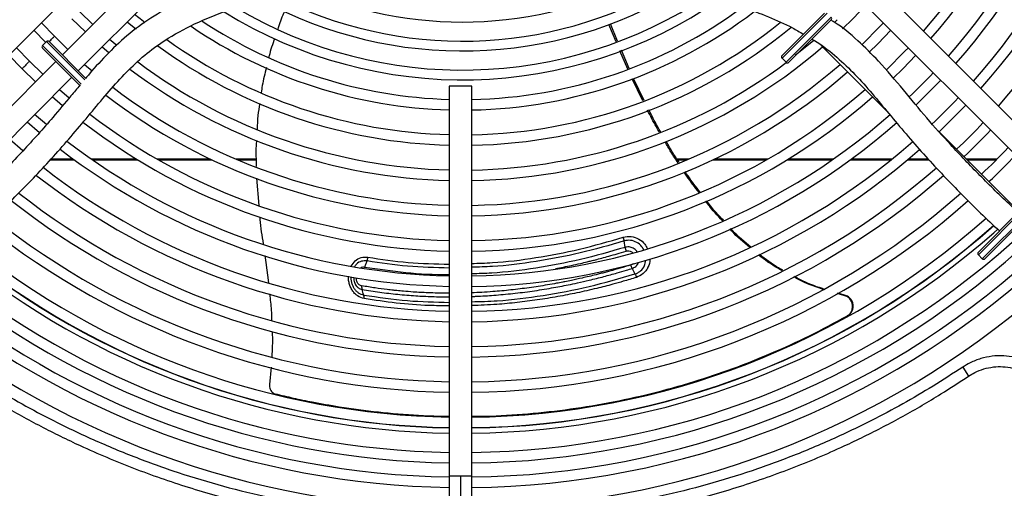
# Model space of a CAD drawing. Units: millimetres. Extents: x 8974 to 306244, y -81013 to 4822.
# Drawn here: x 10187 to 10449, y -5135 to -5010 of the extents above; entities that cross this region are included whole.
import ezdxf

# ---------------------------------------------------------------- set-up
doc = ezdxf.new("R2010")
doc.units = ezdxf.units.MM

msp = doc.modelspace()

# ---------------------------------------------------------------- linework, layer by layer
at = {"color": 7, "linetype": 'Continuous', "lineweight": 25}
for p, q in [((10472.447, -5057.71), (10399.106, -4984.369)), ((10141.804, -5061.944), (10215.145, -4988.603)), ((10394.872, -4988.603), (10468.213, -5061.944)), ((10222.225, -4995.682), (10198.381, -5019.526)), ((10202.615, -5023.76), (10226.459, -4999.916)), ((10206.504, -5011.403), (10202.903, -5007.925)), ((10200.923, -5009.905), (10204.523, -5013.384)), ((10390.225, -5019.724), (10401.538, -5008.411)), ((10390.225, -5020.432), (10402.245, -5008.411)), ((10391.285, -5021.492), (10403.306, -5009.471)), ((10391.992, -5021.492), (10403.306, -5010.178)), ((10404.934, -5010.155), (10404.222, -5010.866)), ((10190.793, -5012.955), (10193.923, -5016.197)), ((10196.256, -5014.572), (10192.774, -5010.974)), ((10345.997, -5016.016), (10344.057, -5011.456)), ((10346.402, -5015.864), (10344.468, -5011.28)), ((10196.256, -5014.572), (10199.854, -5018.054)), ((10212.885, -5017.014), (10210.973, -5015.402)), ((10398.732, -5015.67), (10393.759, -5019.726)), ((10186.124, -5017.624), (10189.609, -5021.218)), ((10194.134, -5015.986), (10193.074, -5017.047)), ((10193.074, -5017.047), (10203.367, -5027.34)), ((10193.074, -5017.754), (10203.01, -5027.691)), ((10194.134, -5015.986), (10204.342, -5026.194)), ((10194.841, -5015.986), (10204.645, -5025.789)), ((10208.988, -5017.388), (10210.802, -5018.924)), ((10349.106, -5023.322), (10347.018, -5018.415)), ((10349.493, -5023.192), (10347.415, -5018.265)), ((10400.661, -5017.019), (10418.273, -5034.631)), ((10187.629, -5023.198), (10184.143, -5019.605)), ((10390.225, -5020.432), (10391.285, -5021.492)), ((10196.614, -5021.294), (10168.329, -5049.578)), ((10191.223, -5026.685), (10187.629, -5023.198)), ((10189.609, -5021.218), (10193.203, -5024.704)), ((10204.308, -5022.067), (10206.315, -5023.776)), ((10172.563, -5053.812), (10200.848, -5025.528)), ((10353.071, -5031.789), (10350.256, -5025.908)), ((10353.423, -5031.652), (10350.63, -5025.784)), ((10197.645, -5028.73), (10200.222, -5030.934)), ((10301.515, -5027.899), (10301.515, -5131.619)), ((10307.503, -5027.899), (10301.515, -5027.899)), ((10307.503, -5131.619), (10307.503, -5027.899)), ((10198.424, -5033.081), (10195.661, -5030.715)), ((10209.837, -5030.329), (10209.854, -5030.346)), ((10194.126, -5038.09), (10190.984, -5035.391)), ((10189, -5037.375), (10192.254, -5040.175)), ((10187.853, -5045.097), (10184.325, -5042.051)), ((10453.355, -5061.245), (10431.883, -5039.773)), ((10195.337, -5047.229), (10201.239, -5047.229)), ((10206.045, -5047.229), (10218.066, -5047.229)), ((10223.539, -5047.229), (10237.728, -5047.229)), ((10244.531, -5047.229), (10250.049, -5047.229)), ((10362.207, -5047.229), (10365.487, -5047.229)), ((10372.29, -5047.229), (10386.479, -5047.229)), ((10391.952, -5047.229), (10403.973, -5047.229)), ((10408.779, -5047.229), (10419.583, -5047.229)), ((10423.98, -5047.229), (10429.19, -5047.229)), ((10439.339, -5047.229), (10447.57, -5047.229)), ((10195.107, -5047.474), (10201.573, -5047.474)), ((10206.396, -5047.474), (10218.465, -5047.474)), ((10223.965, -5047.474), (10238.245, -5047.474)), ((10245.107, -5047.474), (10250.052, -5047.474)), ((10362.367, -5047.474), (10364.911, -5047.474)), ((10371.773, -5047.474), (10386.053, -5047.474)), ((10391.553, -5047.474), (10403.622, -5047.474)), ((10408.445, -5047.474), (10419.28, -5047.474)), ((10423.689, -5047.474), (10429.42, -5047.474)), ((10439.584, -5047.474), (10447.327, -5047.474)), ((10250.137, -5052.336), (10250.714, -5059.61)), ((10442.55, -5072.05), (10453.864, -5060.737)), ((10442.55, -5072.757), (10454.571, -5060.737)), ((10443.611, -5073.818), (10455.632, -5061.797)), ((10444.318, -5073.818), (10455.632, -5062.504)), ((10447.722, -5065.94), (10446.663, -5066.878)), ((10348.397, -5070.796), (10348.145, -5069.088)), ((10252.318, -5072.946), (10252.576, -5074.845)), ((10442.55, -5072.757), (10443.611, -5073.818)), ((10252.576, -5074.845), (10253.315, -5080.231)), ((10406.73, -5083.574), (10404.958, -5083.059)), ((10406.91, -5083.504), (10405.112, -5082.977)), ((10406.904, -5083.502), (10406.735, -5083.576)), ((10404.834, -5090.509), (10407.661, -5089.037)), ((10407.506, -5089.107), (10407.661, -5089.037)), ((10404.495, -5090.758), (10404.864, -5090.56)), ((10253.998, -5102.745), (10253.57, -5107.29)), ((10438.388, -5102.694), (10439.972, -5105.076))]:
    msp.add_line(p, q, dxfattribs=at)
at = {"color": 7, "linetype": 'Continuous', "lineweight": 25, "flags": 128}
for points in [[(10406.358, -5012.571), (10409.095, -5009.905), (10412.574, -5006.305)], [(10220.376, -5010.996), (10219.871, -5010.587), (10217.641, -5008.735)], [(10215.654, -5010.721), (10217.927, -5012.616), (10217.987, -5012.665)], [(10411.48, -5016.806), (10416.358, -5011.912), (10417.244, -5010.974)], [(10419.225, -5012.955), (10415.742, -5016.552), (10413.472, -5018.776)], [(10417.999, -5023.579), (10423.082, -5018.482), (10423.894, -5017.625)], [(10425.875, -5019.605), (10422.388, -5023.199), (10419.838, -5025.695)], [(10425.941, -5032.864), (10429.035, -5029.845), (10432.524, -5026.255)], [(10209.912, -5030.238), (10209.898, -5030.258), (10209.837, -5030.329)], [(10209.854, -5030.346), (10209.91, -5030.278), (10209.929, -5030.25)], [(10432.094, -5039.984), (10435.682, -5036.492), (10439.174, -5032.904)]]:
    msp.add_lwpolyline(points, dxfattribs=at)
at = {"color": 7, "linetype": 'Continuous', "lineweight": 25}
for centre, radius, start, end in [((10305.009, -4905.819), 163.199, 318.86264, 358.77336), ((10305.009, -4905.819), 165.999, 318.79739, 358.79406), ((10305.009, -4905.819), 172.599, 318.65198, 358.84018), ((10305.009, -4905.819), 175.399, 318.59361, 358.8587), ((10305.009, -4905.819), 181.999, 318.46313, 358.9001), ((10305.009, -4905.819), 184.799, 318.41059, 358.91676), ((10305.009, -4905.819), 191.399, 318.29286, 358.95413), ((10305.009, -4905.819), 104.951, 245.67188, 297.50339), ((10305.009, -4905.819), 112.652, 241.47523, 301.45015), ((10305.009, -4905.819), 110.048, 242.81131, 300.18578), ((10305.009, -4905.819), 120.352, 238.1296, 304.66945), ((10305.009, -4905.819), 117.748, 239.19506, 303.63589), ((10305.009, -4905.819), 125.6, 271.13762, 306.4519), ((10305.009, -4905.819), 128.4, 271.11281, 307.26137), ((10305.009, -4905.819), 125.6, 236.46128, 268.40584), ((10402.952, -5009.825), 0.5, 315, 45), ((10305.009, -4905.819), 128.4, 235.70963, 268.44061), ((10305.009, -4905.819), 135, 271.0584, 308.87483), ((10305.009, -4905.819), 137.8, 271.0369, 309.45402), ((10194.488, -5016.34), 0.5, 45, 135), ((10305.009, -4905.819), 135, 234.29857, 268.51687), ((10193.427, -5017.4), 0.5, 135, 225), ((10305.009, -4905.819), 137.8, 233.88555, 268.54702), ((10305.009, -4905.819), 147.199, 270.97067, 310.71676), ((10390.578, -5020.078), 0.5, 135, 225), ((10305.009, -4905.819), 147.199, 232.97762, 268.63981), ((10305.009, -4905.819), 144.399, 233.17422, 268.61343), ((10305.009, -4905.819), 144.399, 270.98949, 306.72723), ((10305.009, -4905.819), 153.799, 270.929, 310.90089), ((10391.639, -5021.139), 0.5, 225, 315), ((10305.009, -4905.819), 156.599, 270.91239, 310.9743), ((10305.009, -4905.819), 172.599, 313.64786, 316.66205), ((10305.009, -4905.819), 153.799, 232.69879, 268.69819), ((10305.009, -4905.819), 163.199, 270.8755, 311.13736), ((10305.009, -4905.819), 156.599, 232.62356, 268.72147), ((10305.009, -4905.819), 165.999, 270.86073, 311.20261), ((10305.009, -4905.819), 181.999, 313.42381, 316.57619), ((10305.009, -4905.819), 163.199, 232.51104, 268.77319), ((10305.009, -4905.819), 172.599, 270.82781, 311.34802), ((10305.009, -4905.819), 165.999, 232.46006, 268.79388), ((10305.009, -4905.819), 175.399, 270.81459, 311.30614), ((10305.009, -4905.819), 191.399, 313.50124, 316.49876), ((10305.009, -4905.819), 194.199, 313.52286, 316.47714), ((10305.009, -4905.819), 175.399, 232.30302, 268.85853), ((10305.009, -4905.819), 172.599, 232.34779, 268.84001), ((10305.009, -4905.819), 181.999, 270.78505, 311.27728), ((10305.009, -4905.819), 184.799, 270.77315, 311.26514), ((10305.009, -4905.819), 200.799, 313.57142, 316.42858), ((10305.009, -4905.819), 203.599, 313.59107, 316.40893), ((10305.009, -4905.819), 181.999, 232.11831, 268.89992), ((10305.009, -4905.819), 191.399, 270.74649, 311.31827), ((10305.009, -4905.819), 184.799, 232.03832, 268.91659), ((10305.009, -4905.819), 194.199, 270.73572, 311.34527), ((10305.009, -4905.819), 191.399, 231.8443, 268.95395), ((10305.009, -4905.819), 200.799, 270.71153, 311.423), ((10305.009, -4905.819), 194.199, 231.73431, 268.96903), ((10305.009, -4905.819), 203.599, 270.70175, 311.48023), ((10305.009, -4905.819), 200.799, 231.48723, 269.00292), ((10305.009, -4905.819), 210.199, 270.67971, 311.61314), ((10305.009, -4905.819), 203.599, 231.38757, 269.01663), ((10305.009, -4905.819), 212.999, 270.67077, 311.66937), ((10305.009, -4905.819), 213.06, 270.67067, 311.66973), ((10305.009, -4905.819), 213.06, 270.67067, 311.66873), ((10305.009, -4905.819), 214.49, 270.6662, 311.33226), ((10305.009, -4905.819), 210.199, 231.0946, 269.04751), ((10305.009, -4905.819), 219.599, 270.65061, 311.8586), ((10305.009, -4905.819), 214.49, 230.91102, 269.06665), ((10305.009, -4905.819), 213.06, 230.97112, 269.06038), ((10305.009, -4905.819), 213.06, 230.97168, 269.06039), ((10305.009, -4905.819), 212.999, 230.97396, 269.06003), ((10305.009, -4905.819), 222.399, 270.64242, 311.93224), ((10442.904, -5072.404), 0.5, 135, 225), ((10305.009, -4905.819), 219.599, 230.68139, 269.08828), ((10305.009, -4905.819), 226.139, 270.63099, 312.03435), ((10305.009, -4905.819), 228.939, 270.62325, 312.12073), ((10443.965, -5073.465), 0.5, 225, 315), ((10305.009, -4905.819), 222.399, 230.54545, 269.09976), ((10305.009, -4905.819), 226.139, 230.36735, 269.11546), ((10305.009, -4905.819), 228.939, 230.23658, 269.12625), ((10305.009, -4905.819), 234.483, 270.2359, 311.16917), ((10305.009, -4905.819), 234.483, 229.95097, 269.50181)]:
    msp.add_arc(centre, radius, start, end, dxfattribs=at)
for points, knots in [([(10028.759, -5151.185), (10029.575, -5151.223), (10032.335, -5151.353), (10036.714, -5151.602), (10041.645, -5151.863), (10045.805, -5152.029), (10049.357, -5152.076), (10052.413, -5151.999), (10055.435, -5151.776), (10058.325, -5151.365), (10061.213, -5150.71), (10063.522, -5149.993), (10065.429, -5149.268), (10067.256, -5148.468), (10069.037, -5147.562), (10070.9, -5146.485), (10072.701, -5145.324), (10074.58, -5143.991), (10076.545, -5142.468), (10078.595, -5140.753), (10080.733, -5138.851), (10082.916, -5136.819), (10085.019, -5134.811), (10086.985, -5132.928), (10088.791, -5131.218), (10090.512, -5129.628), (10092.152, -5128.168), (10093.71, -5126.842), (10095.198, -5125.642), (10096.708, -5124.497), (10098.422, -5123.288), (10100.51, -5121.913), (10103.089, -5120.306), (10106.254, -5118.392), (10109.711, -5116.284), (10113.263, -5114.075), (10116.758, -5111.867), (10120.426, -5109.504), (10124.098, -5107.092), (10127.495, -5104.817), (10130.467, -5102.79), (10133.241, -5100.87), (10136.203, -5098.788), (10139.638, -5096.329), (10143.567, -5093.456), (10149.725, -5088.838), (10157.771, -5082.533), (10167.758, -5074.18), (10177.7, -5065.257), (10187.662, -5055.55), (10197.306, -5045.33), (10204.843, -5036.344), (10210.782, -5029.179), (10215.354, -5024.138), (10220.223, -5019.534), (10226.253, -5015.1), (10233.695, -5011.087), (10242.533, -5007.46), (10251.922, -5004.373), (10261.577, -5001.587), (10271.246, -4998.825), (10279.139, -4996.219), (10285.153, -4993.636), (10289.358, -4991.355), (10292.876, -4988.785), (10295.653, -4985.913), (10297.677, -4982.788), (10299.072, -4979.088), (10299.238, -4976.404), (10299.324, -4975.014)], [0, 0, 0, 0, 0.0054168, 0.01831255, 0.02907482, 0.03824283, 0.04625601, 0.05344665, 0.06003783, 0.06904727, 0.07710835, 0.08631356, 0.09342892, 0.10018363, 0.11156871, 0.12253522, 0.13518283, 0.15031651, 0.16808484, 0.18815361, 0.21075204, 0.23564666, 0.26060413, 0.28200371, 0.30190921, 0.32014952, 0.33662407, 0.35129373, 0.36417506, 0.37560354, 0.38771255, 0.40067445, 0.41433359, 0.42883531, 0.44408553, 0.45627541, 0.4684914, 0.48077358, 0.49294037, 0.50379084, 0.51252962, 0.52021458, 0.5289266, 0.53908126, 0.55072886, 0.56355764, 0.5930908, 0.62104573, 0.65173535, 0.68262719, 0.71369679, 0.74500464, 0.76036355, 0.7753827, 0.79008369, 0.80469879, 0.82485609, 0.8459515, 0.86795837, 0.89034029, 0.91256668, 0.93462907, 0.94539606, 0.95592102, 0.96627862, 0.97414627, 0.98226832, 0.99081425, 1, 1, 1, 1]), ([(10292.065, -4977.319), (10292.057, -4977.395), (10291.972, -4978.226), (10291.295, -4979.724), (10290.015, -4981.705), (10287.964, -4983.735), (10285.066, -4985.76), (10281.285, -4987.709), (10276.193, -4989.806), (10269.746, -4991.941), (10262.018, -4994.192), (10253.945, -4996.489), (10245.777, -4998.984), (10237.735, -5001.816), (10230.015, -5005.121), (10222.796, -5009.029), (10216.295, -5013.649), (10210.626, -5018.949), (10206.835, -5023.065), (10204.888, -5025.389), (10204.565, -5025.775)], [0, 0, 0, 0, 0.002229, 0.0243679, 0.0467329, 0.0711497, 0.1080092, 0.1496438, 0.1951662, 0.2687896, 0.3478887, 0.4303091, 0.5140077, 0.5973683, 0.6792579, 0.7590617, 0.8367171, 0.9114569, 0.985303, 1, 1, 1, 1]), ([(10325.409, -4976.832), (10325.468, -4977.608), (10325.623, -4979.675), (10326.865, -4982.785), (10328.87, -4985.913), (10331.652, -4988.785), (10335.169, -4991.355), (10339.373, -4993.636), (10345.388, -4996.219), (10353.281, -4998.825), (10362.949, -5001.587), (10371.816, -5004.148), (10379.727, -5006.701), (10386.522, -5009.296), (10391.954, -5011.667), (10394.952, -5013.439), (10395.932, -5014.017)], [0, 0, 0, 0, 0.0279969, 0.0745017, 0.1186999, 0.1615136, 0.2178771, 0.2751512, 0.3337425, 0.4538005, 0.5747509, 0.6965477, 0.7867374, 0.8744652, 0.9589814, 1, 1, 1, 1]), ([(10257.556, -5007.964), (10256.98, -5009.319), (10256.326, -5010.856), (10255.827, -5012.447), (10255.768, -5012.635)], [0, 0, 0, 0, 0.88152061, 1, 1, 1, 1]), ([(10453.176, -5061.425), (10452.545, -5060.856), (10449.057, -5057.712), (10442.99, -5051.723), (10435.496, -5043.919), (10428.717, -5036.303), (10422.522, -5028.759), (10416.58, -5021.704), (10410.431, -5015.634), (10406.123, -5011.961), (10403.526, -5010.425), (10403.233, -5010.251)], [0, 0, 0, 0, 0.0359209, 0.1985822, 0.3573641, 0.4892341, 0.6246866, 0.7653332, 0.8739782, 0.9858032, 1, 1, 1, 1]), ([(10194.802, -5016.026), (10194.83, -5015.998), (10194.97, -5015.858), (10195.268, -5015.56), (10195.59, -5015.237), (10195.82, -5015.008), (10196.017, -5014.811), (10196.208, -5014.62), (10196.24, -5014.588), (10196.256, -5014.572)], [0, 0, 0, 0, 0.04753376, 0.23811593, 0.4286981, 0.52376562, 0.61908414, 0.81009957, 1, 1, 1, 1]), ([(10254.965, -5015.16), (10254.415, -5016.69), (10253.824, -5018.332), (10253.437, -5020.027), (10253.41, -5020.143)], [0, 0, 0, 0, 0.9317837, 1, 1, 1, 1]), ([(10398.179, -5015.305), (10398.413, -5015.438), (10400.567, -5016.656), (10404.28, -5019.573), (10409.179, -5024.128), (10413.743, -5029.182), (10419.686, -5036.342), (10427.216, -5045.339), (10436.883, -5055.521), (10443.911, -5062.525), (10447.779, -5065.989), (10448.219, -5066.382)], [0, 0, 0, 0, 0.0112326, 0.1033232, 0.1959549, 0.2905914, 0.3873688, 0.5846412, 0.7804126, 0.9750637, 1, 1, 1, 1]), ([(10189.609, -5021.218), (10189.593, -5021.235), (10189.561, -5021.267), (10189.37, -5021.458), (10189.173, -5021.655), (10188.944, -5021.884), (10188.619, -5022.208), (10188.295, -5022.533), (10188.066, -5022.762), (10187.869, -5022.959), (10187.678, -5023.15), (10187.645, -5023.182), (10187.629, -5023.198)], [0, 0, 0, 0, 0.1246255, 0.2499828, 0.3125372, 0.374927, 0.5, 0.625073, 0.6874628, 0.7500172, 0.8753745, 1, 1, 1, 1]), ([(10252.766, -5022.923), (10252.35, -5024.503), (10251.767, -5026.711), (10251.471, -5028.972), (10251.386, -5029.616)], [0, 0, 0, 0, 0.7150155, 1, 1, 1, 1]), ([(10203.076, -5027.544), (10202.271, -5028.496), (10199.852, -5031.361), (10194.918, -5037.364), (10187.828, -5045.207), (10181.132, -5052.183), (10177.043, -5056.038), (10175.883, -5057.132)], [0, 0, 0, 0, 0.0927988, 0.27906, 0.5783979, 0.8803794, 1, 1, 1, 1]), ([(10250.979, -5032.459), (10250.803, -5033.538), (10250.43, -5035.827), (10250.336, -5038.142), (10250.287, -5039.366)], [0, 0, 0, 0, 0.4714639, 1, 1, 1, 1]), ([(10357.588, -5040.215), (10357.294, -5039.719), (10356.147, -5037.785), (10355.134, -5035.778), (10354.38, -5034.287)], [0, 0, 0, 0, 0.2566725, 1, 1, 1, 1]), ([(10357.919, -5040.099), (10357.641, -5039.627), (10356.497, -5037.687), (10355.486, -5035.675), (10354.722, -5034.153)], [0, 0, 0, 0, 0.243242, 1, 1, 1, 1]), ([(10250.105, -5042.31), (10250.07, -5042.799), (10249.909, -5045.124), (10249.999, -5047.454), (10250.071, -5049.292)], [0, 0, 0, 0, 0.2106464, 1, 1, 1, 1]), ([(10362.532, -5048.314), (10361.876, -5047.342), (10360.638, -5045.509), (10359.545, -5043.587), (10359.031, -5042.684)], [0, 0, 0, 0, 0.5302495, 1, 1, 1, 1]), ([(10362.831, -5048.185), (10362.194, -5047.237), (10360.965, -5045.409), (10359.881, -5043.493), (10359.358, -5042.57)], [0, 0, 0, 0, 0.5182973, 1, 1, 1, 1]), ([(10368.107, -5056.192), (10366.977, -5054.76), (10365.577, -5052.986), (10364.35, -5051.091), (10364.114, -5050.726)], [0, 0, 0, 0, 0.80736048, 1, 1, 1, 1]), ([(10368.392, -5056.081), (10367.278, -5054.663), (10365.881, -5052.884), (10364.656, -5050.983), (10364.406, -5050.596)], [0, 0, 0, 0, 0.7965561, 1, 1, 1, 1]), ([(10374.341, -5063.694), (10373.001, -5062.295), (10371.409, -5060.632), (10370.042, -5058.781), (10369.825, -5058.487)], [0, 0, 0, 0, 0.8410594, 1, 1, 1, 1]), ([(10374.596, -5063.58), (10373.273, -5062.192), (10371.688, -5060.53), (10370.328, -5058.681), (10370.104, -5058.376)], [0, 0, 0, 0, 0.8347495, 1, 1, 1, 1]), ([(10250.953, -5062.625), (10250.972, -5062.872), (10251.158, -5065.3), (10251.548, -5067.71), (10251.899, -5069.874)], [0, 0, 0, 0, 0.1017919, 1, 1, 1, 1]), ([(10381.899, -5070.702), (10380.199, -5069.32), (10378.31, -5067.784), (10376.707, -5065.959), (10376.546, -5065.776)], [0, 0, 0, 0, 0.89981642, 1, 1, 1, 1]), ([(10307.503, -5075.067), (10309.338, -5075.021), (10314.956, -5074.88), (10324.571, -5073.643), (10336.234, -5071.471), (10344.019, -5069.226), (10347.911, -5068.104)], [0, 0, 0, 0, 0.13920475, 0.42617782, 0.71310827, 1, 1, 1, 1]), ([(10347.911, -5068.104), (10348.606, -5067.978), (10349.996, -5067.728), (10352.067, -5068.463), (10353.633, -5069.666), (10354.147, -5070.752), (10354.347, -5071.176)], [0, 0, 0, 0, 0.2743506, 0.5493746, 0.824108, 1, 1, 1, 1]), ([(10348.145, -5069.087), (10348.117, -5068.928), (10348.062, -5068.608), (10347.961, -5068.272), (10347.911, -5068.104)], [0, 0, 0, 0, 0.5000075, 1, 1, 1, 1]), ([(10381.676, -5070.815), (10379.96, -5069.426), (10378.062, -5067.89), (10376.45, -5066.062), (10376.296, -5065.887)], [0, 0, 0, 0, 0.9043979, 1, 1, 1, 1]), ([(10348.145, -5069.087), (10344.227, -5070.216), (10336.391, -5072.475), (10324.651, -5074.66), (10314.983, -5075.903), (10309.339, -5076.044), (10307.503, -5076.09)], [0, 0, 0, 0, 0.2871429, 0.5743214, 0.8615311, 1, 1, 1, 1]), ([(10348.396, -5070.796), (10344.427, -5071.937), (10336.489, -5074.219), (10324.597, -5076.421), (10314.896, -5077.664), (10309.271, -5077.8), (10307.503, -5077.843)], [0, 0, 0, 0, 0.2891667, 0.5783074, 0.8674235, 1, 1, 1, 1]), ([(10353.369, -5071.501), (10353.221, -5071.191), (10352.811, -5070.338), (10351.546, -5069.373), (10350.141, -5068.907), (10348.979, -5068.885), (10348.423, -5069.02), (10348.145, -5069.088)], [0, 0, 0, 0, 0.1600073, 0.4407154, 0.7202514, 0.8602279, 1, 1, 1, 1]), ([(10351.554, -5071.944), (10351.52, -5071.879), (10351.306, -5071.475), (10350.577, -5070.978), (10349.635, -5070.66), (10348.882, -5070.672), (10348.525, -5070.763), (10348.395, -5070.796)], [0, 0, 0, 0, 0.0598398, 0.3726502, 0.6858506, 0.8858165, 1, 1, 1, 1]), ([(10348.395, -5070.796), (10348.423, -5070.956), (10348.479, -5071.275), (10348.58, -5071.611), (10348.63, -5071.779)], [0, 0, 0, 0, 0.5002197, 1, 1, 1, 1]), ([(10275.375, -5075.806), (10275.695, -5075.308), (10276.376, -5074.249), (10277.99, -5073.349), (10279.213, -5073.388), (10279.824, -5073.407)], [0, 0, 0, 0, 0.3079004, 0.6543908, 1, 1, 1, 1]), ([(10279.612, -5074.416), (10279.665, -5074.253), (10279.772, -5073.928), (10279.807, -5073.581), (10279.824, -5073.407)], [0, 0, 0, 0, 0.5000023, 1, 1, 1, 1]), ([(10279.824, -5073.407), (10283.37, -5073.941), (10290.418, -5075.002), (10297.831, -5075.184), (10301.515, -5075.275)], [0, 0, 0, 0, 0.5029712, 1, 1, 1, 1]), ([(10329.803, -5076.454), (10331.224, -5076.179), (10333.454, -5075.749), (10336.276, -5075.116), (10338.042, -5074.699), (10339.367, -5074.374), (10340.666, -5074.045), (10342.238, -5073.632), (10344.162, -5073.104), (10346.319, -5072.486), (10347.834, -5072.023), (10348.63, -5071.779)], [0, 0, 0, 0, 0.2266136, 0.3555898, 0.4493413, 0.5078678, 0.5664942, 0.6561787, 0.7583234, 0.872931, 1, 1, 1, 1]), ([(10348.63, -5071.779), (10348.748, -5071.75), (10348.984, -5071.693), (10349.472, -5071.709), (10349.991, -5071.85), (10350.284, -5072.125), (10350.393, -5072.227)], [0, 0, 0, 0, 0.1927041, 0.3860333, 0.7717903, 1, 1, 1, 1]), ([(10390.251, -5076.999), (10389.855, -5076.791), (10387.629, -5075.625), (10385.623, -5074.091), (10383.975, -5072.83)], [0, 0, 0, 0, 0.1782191, 1, 1, 1, 1]), ([(10390.452, -5076.901), (10390.062, -5076.695), (10387.839, -5075.525), (10385.837, -5073.987), (10384.187, -5072.72)], [0, 0, 0, 0, 0.1757661, 1, 1, 1, 1]), ([(10279.612, -5074.416), (10279.108, -5074.402), (10278.096, -5074.373), (10276.882, -5075.01), (10276.4, -5075.727), (10276.225, -5075.988)], [0, 0, 0, 0, 0.3876604, 0.7773897, 1, 1, 1, 1]), ([(10278.974, -5076.137), (10278.956, -5076.134), (10278.631, -5076.082), (10278.251, -5076.046), (10277.954, -5076.209), (10277.928, -5076.223)], [0, 0, 0, 0, 0.0509913, 0.9187862, 1, 1, 1, 1]), ([(10278.974, -5076.137), (10279.081, -5075.85), (10279.293, -5075.277), (10279.505, -5074.704), (10279.612, -5074.418)], [0, 0, 0, 0, 0.50050326, 1, 1, 1, 1]), ([(10301.515, -5078.056), (10301.417, -5078.059), (10297.452, -5078.203), (10289.847, -5077.68), (10282.599, -5076.651), (10278.974, -5076.137)], [0, 0, 0, 0, 0.0124622, 0.5062318, 1, 1, 1, 1]), ([(10301.515, -5076.303), (10297.782, -5076.211), (10290.298, -5076.026), (10283.18, -5074.955), (10279.612, -5074.418)], [0, 0, 0, 0, 0.4986889, 1, 1, 1, 1]), ([(10349.875, -5075.489), (10348.026, -5076.044), (10345.959, -5076.664), (10343.677, -5077.284), (10343.038, -5077.455), (10342.416, -5077.619), (10341.81, -5077.777), (10341.222, -5077.928), (10339.59, -5078.341), (10337.227, -5078.906), (10334.447, -5079.514), (10332.726, -5079.865), (10331.393, -5080.128), (10329.853, -5080.42), (10327.686, -5080.803), (10325.244, -5081.198), (10322.807, -5081.554), (10320.374, -5081.871), (10317.947, -5082.149), (10315.525, -5082.389), (10312.941, -5082.603), (10310.264, -5082.782), (10308.4, -5082.863), (10307.503, -5082.902)], [0, 0, 0, 0, 0.1302293, 0.1455987, 0.1605777, 0.1751663, 0.1893644, 0.2031722, 0.2165897, 0.3041261, 0.3693377, 0.4122247, 0.4252962, 0.4632225, 0.5207109, 0.5781967, 0.635681, 0.6931647, 0.7506491, 0.8081355, 0.8656249, 0.9353083, 1, 1, 1, 1]), ([(10350.579, -5075.054), (10350.554, -5075.083), (10350.449, -5075.202), (10350.212, -5075.359), (10349.988, -5075.445), (10349.875, -5075.489)], [0, 0, 0, 0, 0.1349516, 0.5670183, 1, 1, 1, 1]), ([(10350.253, -5076.408), (10350.184, -5076.268), (10350.046, -5075.986), (10349.932, -5075.655), (10349.875, -5075.489)], [0, 0, 0, 0, 0.5001389, 1, 1, 1, 1]), ([(10350.253, -5076.408), (10350.587, -5076.255), (10351.254, -5075.947), (10351.836, -5075.266), (10351.94, -5074.805), (10351.961, -5074.713)], [0, 0, 0, 0, 0.4452363, 0.8896704, 1, 1, 1, 1]), ([(10351.015, -5077.879), (10351.284, -5077.777), (10351.822, -5077.574), (10352.754, -5076.899), (10353.641, -5075.803), (10353.828, -5074.723), (10353.914, -5074.231)], [0, 0, 0, 0, 0.1763201, 0.3527512, 0.7045019, 1, 1, 1, 1]), ([(10355, -5073.926), (10355.004, -5073.955), (10355.108, -5074.701), (10354.676, -5075.813), (10353.965, -5077.023), (10353, -5078.08), (10352.034, -5078.511), (10351.391, -5078.798)], [0, 0, 0, 0, 0.0133258, 0.3415556, 0.5069689, 0.6719982, 1, 1, 1, 1]), ([(10278.82, -5084.43), (10278.212, -5084.245), (10277.3, -5083.966), (10276.267, -5083.061), (10275.611, -5082.226), (10275.097, -5081.257), (10274.766, -5080.197), (10274.612, -5079.251), (10274.642, -5078.682), (10274.653, -5078.478)], [0, 0, 0, 0, 0.2634005, 0.3955122, 0.528275, 0.6609199, 0.7931184, 0.9256526, 1, 1, 1, 1]), ([(10275.306, -5078.613), (10275.296, -5078.778), (10275.27, -5079.242), (10275.394, -5080.014), (10275.662, -5080.883), (10276.08, -5081.677), (10276.617, -5082.358), (10277.464, -5083.105), (10278.215, -5083.334), (10278.716, -5083.487)], [0, 0, 0, 0, 0.0732055, 0.205927, 0.3381371, 0.4703542, 0.6025676, 0.7350485, 1, 1, 1, 1]), ([(10276.099, -5078.778), (10276.087, -5078.923), (10276.056, -5079.277), (10276.17, -5079.979), (10276.457, -5080.687), (10276.787, -5081.117), (10277.044, -5081.386), (10277.321, -5081.621), (10277.765, -5081.874), (10278.092, -5081.954), (10278.259, -5081.994)], [0, 0, 0, 0, 0.0987219, 0.2410717, 0.4689157, 0.6023715, 0.6174666, 0.7345364, 0.8649452, 1, 1, 1, 1]), ([(10278.157, -5081.03), (10278.058, -5081.007), (10277.841, -5080.957), (10277.532, -5080.784), (10277.248, -5080.535), (10277.011, -5080.213), (10276.845, -5079.831), (10276.74, -5079.383), (10276.772, -5079.084), (10276.79, -5078.921)], [0, 0, 0, 0, 0.1222541, 0.2690735, 0.4039868, 0.538891, 0.6900115, 0.8306656, 1, 1, 1, 1]), ([(10307.503, -5083.866), (10307.85, -5083.855), (10309.054, -5083.816), (10311.004, -5083.706), (10314.306, -5083.483), (10318.463, -5083.099), (10323.609, -5082.455), (10328.54, -5081.676), (10332.574, -5080.916), (10335.925, -5080.211), (10339.087, -5079.49), (10342.612, -5078.608), (10345.93, -5077.699), (10348.436, -5076.967), (10349.762, -5076.559), (10350.253, -5076.408)], [0, 0, 0, 0, 0.0249031, 0.0862652, 0.1388726, 0.2594338, 0.3799956, 0.5005548, 0.6046033, 0.661688, 0.7342997, 0.8250889, 0.9073905, 0.9656944, 1, 1, 1, 1]), ([(10307.503, -5085.277), (10309.764, -5085.218), (10316.016, -5085.054), (10326.486, -5083.705), (10338.762, -5081.407), (10346.935, -5079.054), (10351.016, -5077.879)], [0, 0, 0, 0, 0.1593511, 0.4404788, 0.7206875, 1, 1, 1, 1]), ([(10351.391, -5078.798), (10350.23, -5079.15), (10348.134, -5079.785), (10345.324, -5080.565), (10342.975, -5081.186), (10340.658, -5081.766), (10338.186, -5082.349), (10335.589, -5082.917), (10333.011, -5083.441), (10329.482, -5084.101), (10325.002, -5084.828), (10319.592, -5085.512), (10313.745, -5086.083), (10309.727, -5086.217), (10307.503, -5086.291)], [0, 0, 0, 0, 0.0789095, 0.1425157, 0.190706, 0.2383703, 0.2997067, 0.358455, 0.4145976, 0.4747977, 0.5984056, 0.7197605, 0.8449121, 1, 1, 1, 1]), ([(10350.252, -5076.409), (10350.379, -5076.654), (10350.634, -5077.144), (10350.888, -5077.634), (10351.015, -5077.879)], [0, 0, 0, 0, 0.5, 1, 1, 1, 1]), ([(10351.015, -5077.879), (10351.084, -5078.02), (10351.221, -5078.301), (10351.335, -5078.632), (10351.391, -5078.798)], [0, 0, 0, 0, 0.4999988, 1, 1, 1, 1]), ([(10401.111, -5081.939), (10401, -5081.907), (10398.822, -5081.278), (10396.187, -5080.216), (10393.814, -5078.917), (10393.332, -5078.653)], [0, 0, 0, 0, 0.0408179, 0.805235, 1, 1, 1, 1]), ([(10401.269, -5081.851), (10401.167, -5081.821), (10399.003, -5081.191), (10396.38, -5080.128), (10394.012, -5078.825), (10393.528, -5078.559)], [0, 0, 0, 0, 0.0378332, 0.8035967, 1, 1, 1, 1]), ([(10278.157, -5081.03), (10278.155, -5081.204), (10278.15, -5081.552), (10278.224, -5081.847), (10278.261, -5081.995)], [0, 0, 0, 0, 0.5000002, 1, 1, 1, 1]), ([(10301.515, -5083.014), (10301.448, -5083.014), (10300.412, -5083.023), (10298.522, -5082.986), (10295.37, -5082.892), (10292.32, -5082.724), (10289.558, -5082.508), (10287.816, -5082.344), (10286.367, -5082.193), (10284.429, -5081.972), (10281.589, -5081.599), (10279.349, -5081.228), (10278.157, -5081.03)], [0, 0, 0, 0, 0.0082581, 0.1286568, 0.2367639, 0.4045668, 0.5154392, 0.5902103, 0.6288786, 0.7027261, 0.8418188, 1, 1, 1, 1]), ([(10253.632, -5083.21), (10253.791, -5084.652), (10254.054, -5087.025), (10254.132, -5089.387), (10254.163, -5090.315)], [0, 0, 0, 0, 0.6075132, 1, 1, 1, 1]), ([(10278.716, -5083.487), (10278.64, -5083.238), (10278.488, -5082.74), (10278.335, -5082.243), (10278.259, -5081.994)], [0, 0, 0, 0, 0.5, 1, 1, 1, 1]), ([(10278.261, -5081.995), (10279.827, -5082.248), (10282.958, -5082.754), (10287.75, -5083.308), (10292.406, -5083.694), (10296.268, -5083.881), (10299.24, -5083.964), (10300.776, -5083.969), (10301.515, -5083.972)], [0, 0, 0, 0, 0.2083426, 0.4166912, 0.6250422, 0.8077464, 0.9075357, 1, 1, 1, 1]), ([(10278.82, -5084.43), (10278.821, -5084.26), (10278.824, -5083.92), (10278.752, -5083.631), (10278.716, -5083.487)], [0, 0, 0, 0, 0.500003, 1, 1, 1, 1]), ([(10278.716, -5083.487), (10282.575, -5084.068), (10289.988, -5085.184), (10297.779, -5085.363), (10301.515, -5085.448)], [0, 0, 0, 0, 0.52054205, 1, 1, 1, 1]), ([(10407.506, -5089.107), (10407.781, -5088.915), (10408.332, -5088.531), (10408.856, -5087.645), (10409.076, -5086.65), (10408.952, -5085.63), (10408.5, -5084.713), (10407.751, -5083.945), (10407.082, -5083.702), (10406.73, -5083.574)], [0, 0, 0, 0, 0.1407431, 0.2814888, 0.4221696, 0.5627839, 0.7033998, 0.8440636, 1, 1, 1, 1]), ([(10407.661, -5089.037), (10407.937, -5088.846), (10408.488, -5088.465), (10409.016, -5087.581), (10409.239, -5086.586), (10409.118, -5085.565), (10408.67, -5084.647), (10407.926, -5083.878), (10407.259, -5083.632), (10406.91, -5083.504)], [0, 0, 0, 0, 0.14087643, 0.28175543, 0.4225691, 0.56331484, 0.70406128, 0.84485537, 1, 1, 1, 1]), ([(10301.515, -5086.362), (10299.713, -5086.352), (10294.92, -5086.324), (10287.32, -5085.722), (10281.656, -5084.861), (10278.82, -5084.43)], [0, 0, 0, 0, 0.2313547, 0.6151405, 1, 1, 1, 1]), ([(10307.503, -5115.756), (10308.266, -5115.762), (10312.707, -5115.796), (10321.006, -5115.28), (10332.348, -5114.147), (10343.8, -5112.312), (10355.309, -5109.822), (10366.445, -5106.74), (10377.139, -5103.144), (10387.393, -5099.083), (10397.56, -5094.467), (10404.191, -5090.893), (10407.506, -5089.107)], [0, 0, 0, 0, 0.0235061, 0.1366834, 0.2498565, 0.3628416, 0.4760935, 0.5893408, 0.6912263, 0.7931123, 0.8965563, 1, 1, 1, 1]), ([(10254.288, -5093.192), (10254.302, -5093.487), (10254.41, -5095.755), (10254.301, -5097.984), (10254.206, -5099.923)], [0, 0, 0, 0, 0.1301311, 1, 1, 1, 1]), ([(10452.307, -5100.092), (10451.311, -5099.924), (10449.289, -5099.584), (10446.215, -5099.722), (10443.187, -5100.351), (10440.557, -5101.365), (10439.029, -5102.301), (10438.388, -5102.694)], [0, 0, 0, 0, 0.2081672, 0.4223306, 0.630514, 0.84482, 1, 1, 1, 1]), ([(10439.972, -5105.076), (10440.511, -5104.744), (10441.772, -5103.965), (10443.985, -5103.108), (10446.512, -5102.588), (10449.126, -5102.486), (10450.824, -5102.788), (10451.686, -5102.942)], [0, 0, 0, 0, 0.1550906, 0.3631069, 0.5775703, 0.7856717, 1, 1, 1, 1]), ([(10305.009, -5145.909), (10300.38, -5145.834), (10291.122, -5145.682), (10276.774, -5144.418), (10262.005, -5142.271), (10246.887, -5139.066), (10231.985, -5134.919), (10217.389, -5129.844), (10206.103, -5125.086), (10196.17, -5120.362), (10187.503, -5115.835), (10178.211, -5110.425), (10172.492, -5106.679), (10170.046, -5105.076)], [0, 0, 0, 0, 0.0970583, 0.1941165, 0.3018154, 0.4098431, 0.5179767, 0.6259939, 0.733684, 0.7746338, 0.8566504, 0.938667, 1, 1, 1, 1]), ([(10171.63, -5102.694), (10174.252, -5104.398), (10179.498, -5107.805), (10187.625, -5112.537), (10195.939, -5116.97), (10205.374, -5121.526), (10215.966, -5126.052), (10227.752, -5130.372), (10239.849, -5134.104), (10252.233, -5137.214), (10264.87, -5139.684), (10277.893, -5141.505), (10291.284, -5142.687), (10300.429, -5142.836), (10305.009, -5142.911)], [0, 0, 0, 0, 0.0663841, 0.1327669, 0.1995599, 0.2663528, 0.3551173, 0.4439433, 0.5327085, 0.6237501, 0.714857, 0.8058996, 0.9027945, 1, 1, 1, 1]), ([(10438.388, -5102.694), (10435.765, -5104.398), (10430.519, -5107.805), (10422.392, -5112.537), (10414.078, -5116.97), (10404.643, -5121.526), (10394.052, -5126.052), (10382.266, -5130.372), (10370.168, -5134.104), (10357.784, -5137.214), (10345.148, -5139.684), (10332.125, -5141.505), (10318.733, -5142.687), (10309.588, -5142.836), (10305.009, -5142.911)], [0, 0, 0, 0, 0.0663841, 0.1327669, 0.1995599, 0.2663528, 0.3551173, 0.4439433, 0.5327085, 0.6237501, 0.714857, 0.8058996, 0.9027945, 1, 1, 1, 1]), ([(10305.009, -5145.909), (10309.638, -5145.834), (10318.895, -5145.682), (10333.244, -5144.418), (10348.012, -5142.271), (10363.131, -5139.066), (10378.033, -5134.919), (10392.628, -5129.844), (10403.914, -5125.086), (10413.848, -5120.362), (10422.515, -5115.835), (10431.807, -5110.425), (10437.525, -5106.679), (10439.972, -5105.076)], [0, 0, 0, 0, 0.0970583, 0.1941165, 0.3018154, 0.4098431, 0.5179767, 0.6259939, 0.733684, 0.7746338, 0.8566504, 0.938667, 1, 1, 1, 1]), ([(10253.57, -5107.29), (10253.558, -5107.509), (10253.536, -5107.948), (10253.727, -5108.612), (10254.063, -5109.181), (10254.509, -5109.601), (10254.844, -5109.721), (10255.003, -5109.778)], [0, 0, 0, 0, 0.2037097, 0.4074195, 0.6111233, 0.8148118, 1, 1, 1, 1]), ([(10255.003, -5109.778), (10256.644, -5110.168), (10259.925, -5110.949), (10265.627, -5112.131), (10269.745, -5112.826), (10272.158, -5113.233)], [0, 0, 0, 0, 0.2927923, 0.5855853, 1, 1, 1, 1]), ([(10272.158, -5113.234), (10273.882, -5113.494), (10279.058, -5114.277), (10287.9, -5115.179), (10295.985, -5115.741), (10300.593, -5115.736), (10301.515, -5115.735)], [0, 0, 0, 0, 0.1816514, 0.5450487, 0.90902, 1, 1, 1, 1]), ([(10301.521, -5131.619), (10301.521, -5132.405), (10301.521, -5133.978), (10301.521, -5135.961), (10301.521, -5137.349), (10301.521, -5137.526), (10301.521, -5137.615)], [0, 0, 0, 0, 0.2499551, 0.5, 0.7500449, 1, 1, 1, 1]), ([(10304.509, -5131.619), (10304.509, -5132.343), (10304.509, -5133.881), (10304.509, -5136.094), (10304.509, -5138.063), (10304.509, -5139.55), (10304.509, -5140.455), (10304.509, -5140.562), (10304.509, -5140.612)], [0, 0, 0, 0, 0.1536944, 0.326739, 0.5, 0.673261, 0.8463056, 1, 1, 1, 1]), ([(10307.496, -5137.615), (10307.496, -5137.526), (10307.496, -5137.349), (10307.496, -5135.961), (10307.496, -5133.978), (10307.496, -5132.405), (10307.496, -5131.619)], [0, 0, 0, 0, 0.2499551, 0.5, 0.7500449, 1, 1, 1, 1])]:
    msp.add_open_spline(points, degree=3, knots=knots, dxfattribs=at)
for points in [[(10301.515, -5131.619), (10301.56, -5131.619), (10301.65, -5131.619), (10302.342, -5131.619), (10303.332, -5131.619), (10304.116, -5131.619), (10304.509, -5131.619)], [(10304.509, -5131.619), (10304.901, -5131.619), (10305.686, -5131.619), (10306.675, -5131.619), (10307.368, -5131.619), (10307.458, -5131.619), (10307.503, -5131.619)]]:
    msp.add_open_spline(points, degree=3, dxfattribs=at)

doc.saveas('drawing.dxf')
